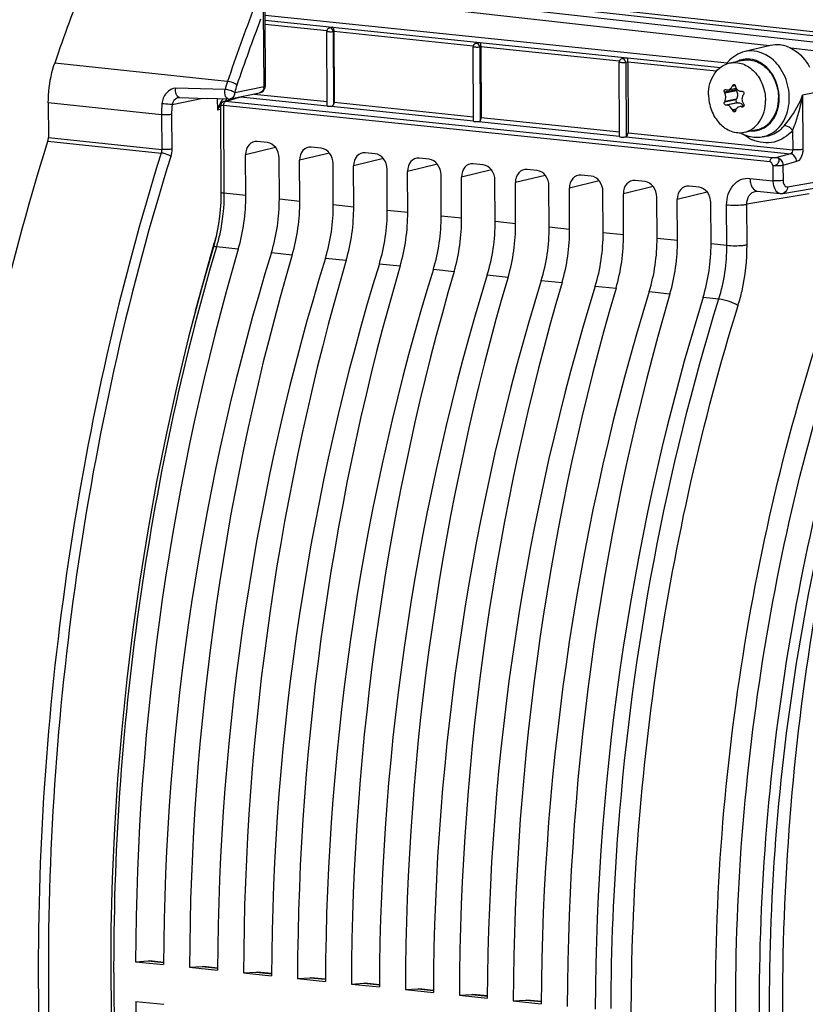
# Model space of a CAD drawing. Units: millimetres. Extents: x 0 to 594, y 0 to 420.
# Drawn here: x 144 to 154, y 58 to 71 of the extents above; entities that cross this region are included whole.
import ezdxf

# ---------------------------------------------------------------- set-up
doc = ezdxf.new("R2010")
doc.units = ezdxf.units.MM
doc.header["$LTSCALE"] = 32.67
doc.layers.get('0').update_dxf_attribs({"linetype": 'CONTINUOUS'})
doc.layers.add('02___PRT_ALL_AXES', color=7, linetype='CONTINUOUS')
doc.layers.add('SOLIDES', color=7, linetype='CONTINUOUS')

msp = doc.modelspace()

# ---------------------------------------------------------------- linework, layer by layer
at = {"color": 7, "linetype": 'CONTINUOUS'}
for p, q in [((146.921774, 71.259063), (153.257048, 70.603633)), ((147.771469, 70.018431), (147.766722, 71.034703)), ((147.833625, 71.090244), (147.805327, 71.083621)), ((147.863526, 71.033155), (147.868054, 70.063989)), ((149.848549, 70.881786), (149.813149, 70.873501)), ((149.779297, 69.807049), (149.774544, 70.824583)), ((149.87845, 70.824696), (149.882978, 69.85553)), ((153.852244, 70.841795), (153.498344, 70.758583)), ((151.781204, 69.59479), (151.776447, 70.613077)), ((151.863473, 70.673328), (151.815053, 70.661995)), ((151.893375, 70.616238), (151.897902, 69.647072)), ((153.272844, 70.235403), (153.382591, 70.257884)), ((153.38518, 70.22231), (153.378793, 70.234069)), ((153.453512, 70.214515), (153.465275, 70.214715)), ((146.356119, 70.0747), (146.542223, 70.130937)), ((153.379427, 70.098396), (153.38571, 70.108844)), ((153.408867, 70.057733), (153.39787, 70.05769)), ((146.311882, 70.025465), (146.310868, 70.013482)), ((146.310868, 70.013483), (146.316403, 68.828816)), ((146.314753, 70.03617), (146.311882, 70.025465)), ((153.845281, 69.246346), (146.351584, 70.020973)), ((147.773362, 70.019903), (147.776488, 70.020932)), ((153.248499, 70.024883), (153.238267, 70.024996)), ((153.487903, 70.016026), (153.427866, 70.003728)), ((146.952446, 69.51205), (146.815119, 69.526258)), ((153.799267, 69.600975), (153.737677, 69.590202)), ((147.692327, 69.435505), (147.555, 69.449712)), ((146.657486, 68.786092), (146.654874, 69.34514)), ((147.117151, 68.738536), (147.11454, 69.297584)), ((147.397366, 68.709546), (147.394754, 69.268594)), ((148.432207, 69.358959), (148.29488, 69.373166)), ((149.172087, 69.282413), (149.03476, 69.29662)), ((147.857032, 68.66199), (147.85442, 69.221038)), ((148.137246, 68.633), (148.134634, 69.192048)), ((148.596912, 68.585444), (148.5943, 69.144492)), ((148.877126, 68.556454), (148.874515, 69.115502)), ((149.911967, 69.205867), (149.77464, 69.220074)), ((150.651847, 69.129321), (150.51452, 69.143528)), ((149.336792, 68.508899), (149.33418, 69.067946)), ((149.617006, 68.479908), (149.614395, 69.038956)), ((150.076672, 68.432353), (150.074061, 68.9914)), ((151.391728, 69.052775), (151.254401, 69.066983)), ((152.131608, 68.976229), (151.994281, 68.990437)), ((150.356887, 68.403362), (150.354275, 68.96241)), ((150.816552, 68.355807), (150.813941, 68.914854)), ((151.096767, 68.326817), (151.094155, 68.885864)), ((152.871488, 68.899683), (152.734161, 68.913891)), ((153.652237, 68.846566), (153.65244, 68.8466)), ((153.668134, 68.847002), (153.984, 68.814323)), ((154.020919, 68.815531), (154.874297, 68.959899)), ((151.556433, 68.279261), (151.553821, 68.838308)), ((151.836647, 68.250271), (151.834035, 68.809318)), ((152.296313, 68.202715), (152.293701, 68.761763)), ((152.576527, 68.173725), (152.573916, 68.732772)), ((153.036193, 68.126169), (153.033582, 68.685217)), ((146.221649, 68.112637), (146.044646, 67.491377)), ((145.145825, 58.282143), (145.317355, 58.292873)), ((145.145825, 58.282143), (145.529574, 58.242442)), ((145.317355, 58.292873), (145.331287, 58.29248)), ((145.532605, 58.271744), (145.331012, 58.2926)), ((145.885705, 58.205598), (146.057236, 58.216327)), ((145.885705, 58.205598), (146.269454, 58.165896)), ((146.057236, 58.216327), (146.071167, 58.215934)), ((146.272486, 58.195198), (146.070893, 58.216054)), ((146.625585, 58.129052), (146.797116, 58.139782)), ((146.625585, 58.129052), (147.009334, 58.08935)), ((146.797116, 58.139782), (146.811047, 58.139388)), ((147.012366, 58.118652), (146.810773, 58.139508)), ((147.365465, 58.052506), (147.536996, 58.063236)), ((147.365465, 58.052506), (147.749215, 58.012804)), ((147.536996, 58.063236), (147.550928, 58.062842)), ((147.752246, 58.042106), (147.550653, 58.062962)), ((148.105346, 57.97596), (148.276876, 57.98669)), ((148.105346, 57.97596), (148.489095, 57.936258)), ((148.276876, 57.98669), (148.290808, 57.986296)), ((148.492126, 57.96556), (148.290533, 57.986417)), ((148.845226, 57.899414), (149.016757, 57.910144)), ((149.016757, 57.910144), (149.030688, 57.90975)), ((149.232006, 57.889014), (149.030414, 57.909871)), ((148.845226, 57.899414), (149.228975, 57.859712)), ((149.585106, 57.822868), (149.756637, 57.833598)), ((149.585106, 57.822868), (149.968855, 57.783167)), ((149.756637, 57.833598), (149.770568, 57.833205)), ((149.971887, 57.812469), (149.770294, 57.833325)), ((145.148366, 57.738131), (145.532115, 57.69843)), ((150.324986, 57.746322), (150.496517, 57.757052)), ((150.324986, 57.746322), (150.708735, 57.706621)), ((150.496517, 57.757052), (150.510448, 57.756659)), ((150.711767, 57.735923), (150.510174, 57.756779))]:
    msp.add_line(p, q, dxfattribs=at)
at = {"color": 9, "linetype": 'CONTINUOUS'}
for p, q in [((146.922101, 71.188942), (153.164862, 70.543083)), ((147.767588, 71.04308), (146.922374, 71.130524)), ((147.86353, 71.032291), (147.85702, 71.030768)), ((147.85702, 71.030768), (147.861687, 70.031707)), ((149.775656, 70.835331), (147.863526, 71.033155)), ((149.878454, 70.823833), (149.864842, 70.820647)), ((149.864842, 70.820647), (149.869558, 69.811116)), ((151.778009, 70.628174), (149.87845, 70.824696)), ((151.893379, 70.615375), (151.866745, 70.609142)), ((151.866745, 70.609142), (151.871495, 69.592408)), ((153.109693, 70.490401), (151.893375, 70.616238)), ((153.378793, 70.234069), (153.21919, 70.201375)), ((153.38518, 70.22231), (153.224812, 70.18946)), ((153.327318, 70.284276), (153.369138, 70.292843)), ((153.363587, 70.302563), (153.332694, 70.296235)), ((154.474133, 70.19894), (154.291274, 70.162791)), ((146.356102, 70.074695), (146.356882, 70.074924)), ((146.380065, 70.076687), (146.585258, 70.138692)), ((153.873098, 69.301479), (146.380065, 70.076687)), ((146.585258, 70.138692), (147.772296, 70.015884)), ((146.769984, 70.177592), (147.77121, 70.074008)), ((147.868054, 70.063989), (149.779021, 69.866286)), ((153.379427, 70.098396), (153.219824, 70.065703)), ((153.38571, 70.108844), (153.225342, 70.075994)), ((153.39787, 70.05769), (153.238267, 70.024996)), ((153.408867, 70.057733), (153.248499, 70.024883)), ((154.291274, 70.162791), (154.294758, 69.417031)), ((146.310932, 70.014377), (146.310861, 70.013495)), ((146.351584, 70.020973), (146.357207, 68.81725)), ((147.82758, 70.010165), (149.77968, 69.808206)), ((153.381726, 69.9707), (153.328834, 69.959866)), ((153.374613, 69.955508), (153.334324, 69.947255)), ((153.485211, 70.009862), (153.454497, 70.003571)), ((153.479777, 70.004174), (153.466271, 70.001408)), ((149.850044, 69.800926), (151.781854, 69.601067)), ((149.882978, 69.85553), (151.780903, 69.659176)), ((154.154772, 69.67886), (154.156012, 69.413454)), ((151.870085, 69.591939), (154.126195, 69.358528)), ((151.897902, 69.647072), (154.156012, 69.413454)), ((147.064758, 69.444444), (146.654874, 69.34514)), ((147.804638, 69.367898), (147.394754, 69.268594)), ((148.544518, 69.291352), (148.134634, 69.192048)), ((154.126195, 69.358528), (153.93971, 69.30569)), ((154.209306, 69.251838), (154.022821, 69.199)), ((149.284398, 69.214806), (148.874515, 69.115502)), ((150.024279, 69.13826), (149.614395, 69.038956)), ((153.884076, 69.195423), (153.88504, 68.989081)), ((154.022821, 69.199), (154.023785, 68.992707)), ((150.764159, 69.061714), (150.354275, 68.96241)), ((151.504039, 68.985169), (151.094155, 68.885864)), ((153.570328, 69.021689), (153.88504, 68.989081)), ((154.08379, 68.905581), (154.937169, 69.049949)), ((152.243919, 68.908623), (151.834035, 68.809318)), ((146.657486, 68.786092), (146.357207, 68.81725)), ((147.117151, 68.738536), (147.397366, 68.709546)), ((152.983802, 68.832073), (152.573916, 68.732772)), ((154.380707, 68.810974), (153.527328, 68.666601)), ((147.857032, 68.66199), (148.137246, 68.633)), ((148.596912, 68.585444), (148.877126, 68.556454)), ((153.252432, 68.10389), (153.249837, 68.659452)), ((153.529924, 68.110951), (153.527328, 68.666601)), ((149.336792, 68.508899), (149.617006, 68.479908)), ((150.076672, 68.432353), (150.356887, 68.403362)), ((150.816552, 68.355807), (151.096767, 68.326817)), ((151.556433, 68.279261), (151.836647, 68.250271)), ((152.296313, 68.202715), (152.576527, 68.173725)), ((146.254303, 68.082322), (146.248567, 68.062853)), ((146.554432, 68.051352), (146.254303, 68.082322)), ((153.036193, 68.126169), (153.252432, 68.10389)), ((147.008918, 68.004332), (147.294312, 67.974806)), ((147.748798, 67.927787), (148.034192, 67.898261)), ((148.488678, 67.851241), (148.774072, 67.821715)), ((149.228559, 67.774695), (149.513953, 67.745169)), ((149.968439, 67.698149), (150.253833, 67.668623)), ((150.708319, 67.621603), (150.993713, 67.592077)), ((151.448199, 67.545057), (151.733593, 67.515531)), ((152.188079, 67.468511), (152.473474, 67.438985)), ((152.92796, 67.391965), (153.143831, 67.369555)), ((145.317355, 58.292873), (145.532489, 58.270616)), ((146.057236, 58.216327), (146.272369, 58.19407)), ((146.797116, 58.139782), (147.012249, 58.117524)), ((147.536996, 58.063236), (147.752129, 58.040979)), ((148.276876, 57.98669), (148.49201, 57.964433)), ((149.016757, 57.910144), (149.23189, 57.887887)), ((149.756637, 57.833598), (149.97177, 57.811341)), ((150.496517, 57.757052), (150.71165, 57.734795))]:
    msp.add_line(p, q, dxfattribs=at)
at = {"color": 7, "linetype": 'CONTINUOUS'}
for points in [[(146.342006, 70.068605), (146.333065, 70.062336), (146.32557, 70.054859), (146.319409, 70.046114), (146.314753, 70.03617)], [(146.356883, 70.074924), (146.352336, 70.073437), (146.342006, 70.068605)], [(153.652428, 68.846597), (153.658388, 68.847252), (153.664952, 68.847253), (153.668201, 68.846995)], [(146.3164, 68.828815), (146.316315, 68.792474), (146.313567, 68.693891), (146.307153, 68.595064), (146.2971, 68.496494), (146.283458, 68.398584), (146.266281, 68.301691), (146.245639, 68.206216), (146.221649, 68.112637)], [(153.983962, 68.814327), (154.001276, 68.813642), (154.018889, 68.815203), (154.02099, 68.815543)], [(146.044646, 67.491377), (145.873686, 66.843773), (145.714851, 66.189127), (145.568315, 65.528162), (145.434243, 64.861618), (145.312783, 64.190238), (145.20407, 63.51477), (145.108228, 62.835972), (145.025364, 62.15461), (144.955573, 61.471449), (144.89893, 60.787252), (144.855505, 60.102784), (144.825342, 59.418816), (144.808478, 58.736118), (144.804936, 58.055449), (144.814715, 57.377577)]]:
    msp.add_lwpolyline(points, dxfattribs=at)
for centre, radius, start, end in [((147.815878, 71.034894), 0.049157, 174.0001438, 180.2233938), ((147.817317, 71.034749), 0.050603, 167.6127778, 174.0066045), ((147.854926, 70.994056), 0.098651, 100.0344668, 102.5145883), ((147.856184, 70.986318), 0.10649, 92.2104258, 99.9758632), ((149.823701, 70.824774), 0.049157, 174.0001438, 180.2233938), ((149.825139, 70.824628), 0.050603, 167.6127778, 174.0066045), ((149.822538, 70.826083), 0.047633, 138.5476343, 149.877425), ((149.678583, 70.822642), 0.199792, 0.3359631, 3.6524095), ((153.939489, 70.439954), 0.412182, 77.9837935, 84.0634175), ((153.937216, 70.428369), 0.423987, 77.5877076, 78.0093174), ((153.934722, 70.417793), 0.434852, 72.2164204, 77.566294), ((151.825604, 70.613268), 0.049157, 174.0001438, 180.2233938), ((151.827043, 70.613123), 0.050603, 167.6127778, 174.0066045), ((151.693508, 70.614184), 0.199792, 0.3359631, 3.6524095), ((153.643874, 70.289251), 0.498685, 138.047782, 143.0553788), ((155.367602, 71.207671), 2.372404, 205.0979348, 205.4161212), ((154.057287, 73.607536), 3.467587, 256.3210867, 256.495208), ((155.896603, 69.136474), 2.814014, 155.6608245, 155.9277802), ((155.70176, 71.000021), 2.4375, 196.8749074, 197.1926436), ((155.298928, 68.957577), 2.355975, 151.6592024, 151.9431777), ((156.024513, 68.477566), 3.055088, 146.2697009, 146.5085066), ((155.68599, 70.978644), 2.567897, 203.3743145, 203.6812012), ((155.55922, 69.227377), 2.302558, 161.5752347, 161.8803869), ((154.378786, 75.001848), 5.08302, 259.5231391, 259.6580731), ((155.716509, 71.422429), 2.62645, 211.5044687, 211.8017913), ((153.690224, 70.084941), 0.50551, 240.1303105, 242.0215183)]:
    msp.add_arc(centre, radius, start, end, dxfattribs=at)
at = {"color": 9, "linetype": 'CONTINUOUS'}
for centre, radius, start, end in [((153.53634, 70.335855), 0.321975, 107.0665322, 116.7312381), ((146.44364, 70.020461), 0.09206, 174.2799134, 179.6809424), ((146.441302, 70.020756), 0.089704, 168.8064888, 174.3183683), ((153.606342, 69.994753), 0.322901, 266.4847384, 275.487611), ((153.606802, 69.987969), 0.316105, 275.5222334, 287.0124882), ((153.825369, 70.057285), 0.553768, 241.4421805, 246.4328577), ((153.675417, 68.91668), 0.070034, 255.0137957, 264.0329018)]:
    msp.add_arc(centre, radius, start, end, dxfattribs=at)
at = {"color": 7, "linetype": 'CONTINUOUS'}
for centre, major_axis, ratio, start_param, end_param in [((147.821466, 70.019322), (0.049991, 0.001826), 0.188659265, -2.966847901, -1.455075762), ((149.82929, 69.808787), (0.049991, 0.001826), 0.188659265, 3.140307831, 5.13360774), ((146.816093, 69.3284), (-0.040259, 0.195952), 0.796695215, 6.03684118, 7.60733292), ((146.953321, 69.314203), (-0.040023, 0.195971), 0.796924421, -1.815938147, -0.245446407), ((147.555973, 69.251854), (-0.040259, 0.195952), 0.796695215, 6.03684118, 7.60733292), ((147.693202, 69.237657), (-0.040023, 0.195971), 0.796924421, -1.815938147, -0.245446407), ((148.295853, 69.175308), (-0.040259, 0.195952), 0.796695215, 6.03684118, 7.60733292), ((148.433082, 69.161111), (-0.040023, 0.195971), 0.796924421, -1.815938147, -0.245446407), ((149.035733, 69.098762), (-0.040259, 0.195952), 0.796695215, 6.03684118, 7.60733292), ((149.172962, 69.084565), (-0.040023, 0.195971), 0.796924421, -1.815938147, -0.245446407), ((149.775614, 69.022217), (-0.040259, 0.195952), 0.796695215, 6.03684118, 7.60733292), ((149.912842, 69.008019), (-0.040023, 0.195971), 0.796924421, -1.815938147, -0.245446407), ((150.515494, 68.945671), (-0.040259, 0.195952), 0.796695215, 6.03684118, 7.60733292), ((150.652723, 68.931473), (-0.040023, 0.195971), 0.796924421, -1.815938147, -0.245446407), ((151.255374, 68.869125), (-0.040259, 0.195952), 0.796695215, 6.03684118, 7.60733292), ((151.392603, 68.854927), (-0.040023, 0.195971), 0.796924421, -1.815938147, -0.245446407), ((151.995254, 68.792579), (-0.040259, 0.195952), 0.796695215, 6.03684118, 7.60733292), ((152.132483, 68.778382), (-0.040023, 0.195971), 0.796924421, -1.815938147, -0.245446407), ((152.735134, 68.716033), (-0.040259, 0.195952), 0.796695215, 6.03684118, 7.60733292), ((152.872363, 68.701836), (-0.040023, 0.195971), 0.796924421, -1.815938147, -0.245446407), ((145.79068, 68.602028), (0.148667, 1.492622), 0.572140624, -1.891088672, -1.390442791), ((146.208141, 68.558839), (0.160346, 1.491413), 0.59995679, -1.886498378, -1.385852497), ((146.53056, 68.525482), (0.148667, 1.492622), 0.572140624, -1.891088672, -1.390442791), ((146.948021, 68.482293), (0.160346, 1.491413), 0.59995679, -1.886498378, -1.385852497), ((147.27044, 68.448936), (0.148667, 1.492622), 0.572140624, -1.891088672, -1.390442791), ((147.687901, 68.405747), (0.160346, 1.491413), 0.59995679, -1.886498378, -1.385852497), ((148.010321, 68.37239), (0.148667, 1.492622), 0.572140624, -1.891088672, -1.390442791), ((148.427782, 68.329201), (0.160346, 1.491413), 0.59995679, -1.886498378, -1.385852497), ((148.750201, 68.295844), (0.148667, 1.492622), 0.572140624, -1.891088672, -1.390442791), ((149.167662, 68.252655), (0.160346, 1.491413), 0.59995679, -1.886498378, -1.385852497), ((149.490081, 68.219298), (0.148667, 1.492622), 0.572140624, -1.891088672, -1.390442791), ((149.907542, 68.176109), (0.160346, 1.491413), 0.59995679, -1.886498378, -1.385852497), ((150.229961, 68.142753), (0.148667, 1.492622), 0.572140624, -1.891088672, -1.390442791), ((150.647422, 68.099563), (0.160346, 1.491413), 0.59995679, -1.886498378, -1.385852497), ((150.969841, 68.066207), (0.148667, 1.492622), 0.572140624, -1.891088672, -1.390442791), ((151.387302, 68.023017), (0.160346, 1.491413), 0.59995679, -1.886498378, -1.385852497), ((151.709722, 67.989661), (0.148667, 1.492622), 0.572140624, -1.891088672, -1.390442791), ((156.992374, 60.525452), (2.031778, 20.399167), 0.572140624, 1.250503982, 1.737734826), ((152.127183, 67.946471), (0.160346, 1.491413), 0.59995679, -1.886498378, -1.385852497), ((157.952869, 60.426082), (2.191398, 20.382642), 0.59995679, 1.255094276, 1.74232512), ((157.732254, 60.448906), (2.031778, 20.399167), 0.572140624, 1.250503982, 1.737734826), ((158.692749, 60.349536), (2.191398, 20.382642), 0.59995679, 1.255094276, 1.74232512), ((158.472134, 60.372361), (2.031778, 20.399167), 0.572140624, 1.250503982, 1.737734826), ((159.43263, 60.27299), (2.191398, 20.382642), 0.59995679, 1.255094276, 1.74232512), ((159.212014, 60.295815), (2.031778, 20.399167), 0.572140624, 1.250503982, 1.737734826), ((160.17251, 60.196445), (2.191398, 20.382642), 0.59995679, 1.255094276, 1.74232512), ((159.951894, 60.219269), (2.031778, 20.399167), 0.572140624, 1.250503982, 1.737734826), ((160.91239, 60.119899), (2.191398, 20.382642), 0.59995679, 1.255094276, 1.74232512), ((160.691775, 60.142723), (2.031778, 20.399167), 0.572140624, 1.250503982, 1.737734826), ((161.65227, 60.043353), (2.191398, 20.382642), 0.59995679, 1.255094276, 1.74232512), ((161.431655, 60.066177), (2.031778, 20.399167), 0.572140624, 1.250503982, 1.737734826), ((162.392151, 59.966807), (2.191398, 20.382642), 0.59995679, 1.255094276, 1.74232512), ((162.171535, 59.989631), (2.031778, 20.399167), 0.572140624, 1.250503982, 1.737734826), ((163.132031, 59.890261), (2.191398, 20.382642), 0.59995679, 1.255094276, 1.74232512), ((162.911415, 59.913085), (2.031778, 20.399167), 0.572140624, 1.250503982, 1.737734826), ((163.871911, 59.813715), (2.191398, 20.382642), 0.59995679, 1.255094276, 1.74232512), ((156.992374, 60.525452), (2.031778, 20.399167), 0.572140624, -4.518620409, -4.031389565)]:
    msp.add_ellipse(centre, major_axis=major_axis, ratio=ratio, start_param=start_param, end_param=end_param, dxfattribs=at)
for points, knots in [([(147.85702, 71.030768), (147.838848, 71.027045), (147.808818, 71.026189), (147.784234, 71.029991), (147.766712, 71.031167), (147.766703, 71.034673)], [0, 0, 0, 0, 0.608767446, 0.88493684, 1, 1, 1, 1]), ([(147.795378, 71.08009), (147.79229, 71.078607), (147.786384, 71.075005), (147.781291, 71.070318), (147.779015, 71.067736)], [0, 0, 0, 0, 0.498759962, 1, 1, 1, 1]), ([(147.805327, 71.083621), (147.803622, 71.083222), (147.800234, 71.08222), (147.796976, 71.080858), (147.795378, 71.08009)], [0, 0, 0, 0, 0.496953989, 1, 1, 1, 1]), ([(147.852077, 71.092729), (147.853308, 71.091454), (147.860557, 71.077975), (147.861489, 71.062467), (147.862636, 71.049277)], [0, 0, 0, 0, 0.118058277, 1, 1, 1, 1]), ([(147.862636, 71.049277), (147.862881, 71.04646), (147.863271, 71.040797), (147.863434, 71.035121), (147.863447, 71.032272)], [0, 0, 0, 0, 0.498060528, 1, 1, 1, 1]), ([(149.848473, 70.881905), (149.851541, 70.882586), (149.857694, 70.883642), (149.863914, 70.884149), (149.867001, 70.884271)], [0, 0, 0, 0, 0.504173111, 1, 1, 1, 1]), ([(149.867001, 70.884271), (149.868351, 70.882873), (149.876184, 70.867578), (149.877036, 70.850223), (149.877969, 70.83537)], [0, 0, 0, 0, 0.115469207, 1, 1, 1, 1]), ([(149.864842, 70.820647), (149.84667, 70.816925), (149.81664, 70.816068), (149.792056, 70.81987), (149.774534, 70.821047), (149.774525, 70.824553)], [0, 0, 0, 0, 0.608767446, 0.88493684, 1, 1, 1, 1]), ([(149.781338, 70.849987), (149.780029, 70.847734), (149.777775, 70.84302), (149.776271, 70.838018), (149.775714, 70.835483)], [0, 0, 0, 0, 0.50100378, 1, 1, 1, 1]), ([(154.067535, 70.831866), (154.100318, 70.821363), (154.233985, 70.760756), (154.336522, 70.642811), (154.388389, 70.544332)], [0, 0, 0, 0, 0.236224407, 1, 1, 1, 1]), ([(151.866745, 70.609142), (151.848573, 70.605419), (151.818544, 70.604563), (151.79396, 70.608365), (151.776438, 70.609541), (151.776428, 70.613047)], [0, 0, 0, 0, 0.608767446, 0.88493684, 1, 1, 1, 1]), ([(151.863398, 70.673447), (151.866465, 70.674128), (151.872618, 70.675183), (151.878838, 70.675691), (151.881926, 70.675812)], [0, 0, 0, 0, 0.504173111, 1, 1, 1, 1]), ([(151.881926, 70.675812), (151.883275, 70.674415), (151.891108, 70.65912), (151.89196, 70.641765), (151.892894, 70.626911)], [0, 0, 0, 0, 0.115469207, 1, 1, 1, 1]), ([(153.21919, 70.201375), (153.215897, 70.208407), (153.214946, 70.221044), (153.221922, 70.23409), (153.228015, 70.23781), (153.231052, 70.238433)], [0, 0, 0, 0, 0.538485663, 0.784983779, 1, 1, 1, 1]), ([(153.272894, 70.235413), (153.284444, 70.237793), (153.307579, 70.250623), (153.321901, 70.27215), (153.327318, 70.284276)], [0, 0, 0, 0, 0.470337469, 1, 1, 1, 1]), ([(153.332694, 70.296235), (153.333408, 70.297812), (153.336538, 70.303372), (153.342307, 70.307633), (153.346873, 70.308568)], [0, 0, 0, 0, 0.270852398, 1, 1, 1, 1]), ([(153.346873, 70.308568), (153.351389, 70.309492), (153.362232, 70.306695), (153.367693, 70.29748), (153.369217, 70.292456)], [0, 0, 0, 0, 0.467568547, 1, 1, 1, 1]), ([(153.382576, 70.257872), (153.389985, 70.245003), (153.41024, 70.22269), (153.43962, 70.214287), (153.453512, 70.214515)], [0, 0, 0, 0, 0.516623495, 1, 1, 1, 1]), ([(153.38518, 70.22231), (153.394742, 70.204705), (153.404902, 70.165289), (153.39551, 70.12514), (153.38571, 70.108844)], [0, 0, 0, 0, 0.513030222, 1, 1, 1, 1]), ([(153.465275, 70.214715), (153.469376, 70.214787), (153.478132, 70.21185), (153.486595, 70.200891), (153.489119, 70.18699), (153.486222, 70.17776), (153.483717, 70.174008)], [0, 0, 0, 0, 0.231164116, 0.482545406, 0.745776907, 1, 1, 1, 1]), ([(153.238267, 70.024996), (153.234562, 70.02504), (153.226531, 70.02857), (153.218991, 70.039365), (153.215983, 70.052686), (153.217802, 70.061908), (153.219824, 70.065703)], [0, 0, 0, 0, 0.217184205, 0.474148263, 0.747927631, 1, 1, 1, 1]), ([(153.237978, 70.130876), (153.237907, 70.146029), (153.234496, 70.166338), (153.226937, 70.184988), (153.224812, 70.18946)], [0, 0, 0, 0, 0.753742091, 1, 1, 1, 1]), ([(153.225342, 70.075994), (153.227454, 70.079909), (153.235163, 70.097201), (153.238045, 70.11644), (153.237978, 70.130876)], [0, 0, 0, 0, 0.235551127, 1, 1, 1, 1]), ([(153.379427, 70.098396), (153.374881, 70.090837), (153.374997, 70.074998), (153.385563, 70.060955), (153.393963, 70.057674), (153.39787, 70.05769)], [0, 0, 0, 0, 0.514533263, 0.772113596, 1, 1, 1, 1]), ([(153.408867, 70.057733), (153.422284, 70.057785), (153.450932, 70.048527), (153.470855, 70.026862), (153.478735, 70.014176)], [0, 0, 0, 0, 0.473248035, 1, 1, 1, 1]), ([(153.476669, 70.163404), (153.474047, 70.159441), (153.464601, 70.142401), (153.460615, 70.122518), (153.460683, 70.107835)], [0, 0, 0, 0, 0.244475604, 1, 1, 1, 1]), ([(147.82758, 70.010165), (147.834264, 70.010556), (147.848722, 70.009099), (147.855487, 70.024668), (147.854076, 70.030533)], [0, 0, 0, 0, 0.526047236, 1, 1, 1, 1]), ([(153.328834, 69.959866), (153.321123, 69.977707), (153.300237, 70.008389), (153.264883, 70.024713), (153.248499, 70.024883)], [0, 0, 0, 0, 0.542594951, 1, 1, 1, 1]), ([(153.358437, 69.931506), (153.353855, 69.930568), (153.342916, 69.933606), (153.336523, 69.942241), (153.334324, 69.947255)], [0, 0, 0, 0, 0.460744686, 1, 1, 1, 1]), ([(153.370847, 69.943476), (153.369885, 69.940535), (153.36682, 69.935102), (153.361244, 69.93208), (153.358437, 69.931506)], [0, 0, 0, 0, 0.519312674, 1, 1, 1, 1]), ([(153.426471, 70.003442), (153.414777, 70.001033), (153.39173, 69.989111), (153.378653, 69.967012), (153.374692, 69.955121)], [0, 0, 0, 0, 0.487865563, 1, 1, 1, 1]), ([(153.454497, 70.003571), (153.452138, 70.004007), (153.44285, 70.005301), (153.433302, 70.00485), (153.426471, 70.003442)], [0, 0, 0, 0, 0.255982529, 1, 1, 1, 1]), ([(153.487905, 70.016026), (153.48694, 70.012471), (153.483433, 70.005825), (153.476755, 70.002152), (153.473372, 70.001459)], [0, 0, 0, 0, 0.516082182, 1, 1, 1, 1]), ([(149.850044, 69.800926), (149.853888, 69.801393), (149.861237, 69.803497), (149.867341, 69.808271), (149.869558, 69.811116)], [0, 0, 0, 0, 0.517689585, 1, 1, 1, 1]), ([(151.781177, 69.594796), (151.781063, 69.591307), (151.797405, 69.588227), (151.822494, 69.586024), (151.852216, 69.586711), (151.870085, 69.591939)], [0, 0, 0, 0, 0.115553107, 0.383600357, 1, 1, 1, 1])]:
    msp.add_open_spline(points, degree=3, knots=knots, dxfattribs=at)
for points in [[(147.779015, 71.067736), (147.773554, 71.061543), (147.769662, 71.053669), (147.767892, 71.045604)], [(149.813149, 70.873501), (149.803173, 70.871166), (149.793612, 70.8653), (149.786837, 70.857616)], [(153.49817, 70.75854), (153.412841, 70.738418), (153.331633, 70.687805), (153.273001, 70.622627)], [(153.98212, 70.849926), (153.938994, 70.854387), (153.894513, 70.851725), (153.852306, 70.841811)], [(151.78874, 70.64611), (151.78328, 70.639917), (151.779388, 70.632042), (151.777618, 70.623978)], [(151.815053, 70.661995), (151.805077, 70.65966), (151.795516, 70.653795), (151.78874, 70.64611)], [(153.231052, 70.238433), (153.233083, 70.238849), (153.235256, 70.238793), (153.23727, 70.238303)], [(153.247513, 70.235827), (153.255741, 70.233851), (153.264607, 70.233705), (153.272894, 70.235413)], [(153.373177, 70.279532), (153.375503, 70.272013), (153.37865, 70.264693), (153.382576, 70.257872)], [(153.376144, 70.256568), (153.374078, 70.249304), (153.375189, 70.240705), (153.378793, 70.234069)], [(147.861687, 70.031707), (147.866044, 70.041772), (147.868105, 70.053021), (147.868054, 70.063989)], [(153.460683, 70.107835), (153.460777, 70.087766), (153.466711, 70.067048), (153.477199, 70.049937)], [(153.473372, 70.001459), (153.471053, 70.000984), (153.4686, 70.000983), (153.466271, 70.001408)], [(153.484351, 70.038335), (153.488319, 70.031936), (153.489877, 70.023293), (153.487905, 70.016026)], [(149.869558, 69.811116), (149.879064, 69.823316), (149.88305, 69.840065), (149.882978, 69.85553)], [(151.871495, 69.592408), (151.890917, 69.59809), (151.897997, 69.626836), (151.897902, 69.647072)], [(153.453069, 69.638513), (153.50506, 69.610898), (153.563208, 69.5923), (153.621764, 69.586242)], [(153.621764, 69.586242), (153.660137, 69.582272), (153.699424, 69.583543), (153.73743, 69.59016)]]:
    msp.add_open_spline(points, degree=3, dxfattribs=at)
at = {"color": 9, "linetype": 'CONTINUOUS'}
for points, knots in [([(147.805343, 71.083553), (147.807078, 71.08397), (147.810619, 71.08452), (147.814203, 71.084462), (147.815974, 71.084279)], [0, 0, 0, 0, 0.500583954, 1, 1, 1, 1]), ([(147.821237, 71.083287), (147.820367, 71.083523), (147.818624, 71.083927), (147.816854, 71.084188), (147.815974, 71.084279)], [0, 0, 0, 0, 0.504642004, 1, 1, 1, 1]), ([(149.813165, 70.873432), (149.8149, 70.87385), (149.818441, 70.874399), (149.822025, 70.874342), (149.823796, 70.874159)], [0, 0, 0, 0, 0.500583954, 1, 1, 1, 1]), ([(149.829059, 70.873166), (149.828189, 70.873403), (149.826446, 70.873807), (149.824676, 70.874068), (149.823796, 70.874159)], [0, 0, 0, 0, 0.504642004, 1, 1, 1, 1]), ([(153.999371, 70.511189), (153.977217, 70.546528), (153.885006, 70.668944), (153.737261, 70.755059), (153.625972, 70.766573)], [0, 0, 0, 0, 0.271556104, 1, 1, 1, 1]), ([(151.815069, 70.661927), (151.816804, 70.662344), (151.820344, 70.662893), (151.823928, 70.662836), (151.825699, 70.662653)], [0, 0, 0, 0, 0.500583954, 1, 1, 1, 1]), ([(151.830963, 70.66166), (151.830093, 70.661897), (151.82835, 70.662301), (151.82658, 70.662562), (151.825699, 70.662653)], [0, 0, 0, 0, 0.504642004, 1, 1, 1, 1]), ([(153.699288, 69.685697), (153.790558, 69.713658), (153.912851, 69.831839), (153.972118, 70.03214), (153.973231, 70.259277), (153.866353, 70.522008), (153.666757, 70.645574), (153.568273, 70.655763)], [0, 0, 0, 0, 0.22782282, 0.357671031, 0.494478249, 0.763698203, 1, 1, 1, 1]), ([(153.737677, 69.590205), (153.817307, 69.604109), (153.97741, 69.693313), (154.106814, 69.941182), (154.120975, 70.235054), (154.052133, 70.427028), (153.999371, 70.511189)], [0, 0, 0, 0, 0.219846274, 0.463074838, 0.729847988, 1, 1, 1, 1]), ([(154.038387, 69.741719), (154.064107, 69.771852), (154.167182, 69.899479), (154.250089, 70.045218), (154.291274, 70.162791)], [0, 0, 0, 0, 0.241282897, 1, 1, 1, 1]), ([(154.154772, 69.67886), (154.170126, 69.71666), (154.2301, 69.873381), (154.271959, 70.037255), (154.291274, 70.162791)], [0, 0, 0, 0, 0.243122919, 1, 1, 1, 1]), ([(146.351581, 70.021616), (146.345992, 70.022137), (146.333888, 70.022532), (146.312323, 70.022643), (146.310932, 70.014377)], [0, 0, 0, 0, 0.401059228, 1, 1, 1, 1]), ([(154.154772, 69.67886), (154.089851, 69.602814), (153.909845, 69.483236), (153.695049, 69.510016), (153.60396, 69.549706)], [0, 0, 0, 0, 0.501576796, 1, 1, 1, 1]), ([(153.799267, 69.600975), (153.867408, 69.612894), (153.956706, 69.656679), (154.022575, 69.723196), (154.038387, 69.741719)], [0, 0, 0, 0, 0.739608883, 1, 1, 1, 1]), ([(154.154772, 69.67886), (154.14697, 69.68888), (154.116123, 69.720231), (154.0701, 69.747417), (154.038387, 69.741719)], [0, 0, 0, 0, 0.28271657, 1, 1, 1, 1]), ([(154.294758, 69.417031), (154.285232, 69.415148), (154.239147, 69.409787), (154.192444, 69.409685), (154.156012, 69.413454)], [0, 0, 0, 0, 0.209544564, 1, 1, 1, 1]), ([(154.294758, 69.417031), (154.294839, 69.398162), (154.288622, 69.336592), (154.252507, 69.264072), (154.209306, 69.251838)], [0, 0, 0, 0, 0.295898323, 1, 1, 1, 1]), ([(153.845281, 69.246346), (153.845252, 69.252635), (153.847288, 69.273028), (153.858832, 69.297306), (153.873098, 69.301479)], [0, 0, 0, 0, 0.297293857, 1, 1, 1, 1]), ([(153.93971, 69.30569), (153.935138, 69.304427), (153.913066, 69.300977), (153.890555, 69.299673), (153.873098, 69.301479)], [0, 0, 0, 0, 0.212777034, 1, 1, 1, 1]), ([(153.884076, 69.195423), (153.900108, 69.195097), (153.933568, 69.206075), (153.967001, 69.239246), (153.978058, 69.287332), (153.951484, 69.304363), (153.93971, 69.30569)], [0, 0, 0, 0, 0.275314076, 0.567468381, 0.796576717, 1, 1, 1, 1]), ([(153.93971, 69.30569), (153.973537, 69.302017), (154.014233, 69.257927), (154.022342, 69.211958), (154.022821, 69.199)], [0, 0, 0, 0, 0.724067066, 1, 1, 1, 1]), ([(154.209306, 69.251838), (154.208827, 69.264798), (154.200717, 69.310767), (154.16002, 69.354855), (154.126195, 69.358528)], [0, 0, 0, 0, 0.27597554, 1, 1, 1, 1]), ([(154.022821, 69.199), (154.013296, 69.197117), (153.96721, 69.191756), (153.920508, 69.191654), (153.884076, 69.195423)], [0, 0, 0, 0, 0.209544427, 1, 1, 1, 1]), ([(153.249837, 68.659452), (153.249396, 68.754639), (153.292604, 68.903232), (153.441469, 69.013782), (153.529068, 69.025962), (153.570328, 69.021689)], [0, 0, 0, 0, 0.530471116, 0.768833934, 1, 1, 1, 1]), ([(153.570328, 69.021689), (153.570424, 69.001041), (153.575578, 68.937129), (153.61313, 68.860837), (153.657307, 68.849028)], [0, 0, 0, 0, 0.311083677, 1, 1, 1, 1]), ([(154.023785, 68.992707), (154.01426, 68.990824), (153.968174, 68.985462), (153.921472, 68.985361), (153.885039, 68.98913)], [0, 0, 0, 0, 0.209544395, 1, 1, 1, 1]), ([(153.88504, 68.989081), (153.885141, 68.966999), (153.890083, 68.900521), (153.936818, 68.819231), (153.983977, 68.814336)], [0, 0, 0, 0, 0.317752705, 1, 1, 1, 1]), ([(154.023785, 68.992707), (154.023884, 68.969964), (154.028321, 68.929049), (154.068234, 68.902953), (154.08379, 68.905581)], [0, 0, 0, 0, 0.590419826, 1, 1, 1, 1]), ([(153.527328, 68.666601), (153.526688, 68.708157), (153.544937, 68.789914), (153.616439, 68.840516), (153.652239, 68.846564)], [0, 0, 0, 0, 0.533731337, 1, 1, 1, 1]), ([(154.08379, 68.905581), (154.083725, 68.894688), (154.079531, 68.856968), (154.047894, 68.820134), (154.020988, 68.815556)], [0, 0, 0, 0, 0.285268578, 1, 1, 1, 1]), ([(146.357207, 68.81725), (146.358076, 68.630562), (146.332357, 68.381381), (146.271578, 68.140993), (146.254303, 68.082322)], [0, 0, 0, 0, 0.753234853, 1, 1, 1, 1]), ([(146.357208, 68.817158), (146.347116, 68.818202), (146.336024, 68.820208), (146.316427, 68.824601), (146.316406, 68.828815)], [0, 0, 0, 0, 0.706528421, 1, 1, 1, 1]), ([(153.249837, 68.659452), (153.322701, 68.651914), (153.416106, 68.652117), (153.508278, 68.66284), (153.527328, 68.666606)], [0, 0, 0, 0, 0.790455587, 1, 1, 1, 1]), ([(146.248567, 68.062853), (145.774496, 66.452098), (145.069877, 63.133717), (144.725411, 58.102591), (145.091434, 53.217797), (145.831169, 50.102185), (146.332935, 48.652485)], [0, 0, 0, 0, 0.255921109, 0.51489912, 0.766178113, 1, 1, 1, 1]), ([(146.254327, 68.0824), (146.248662, 68.08293), (146.235096, 68.083407), (146.213235, 68.082896), (146.210567, 68.073855)], [0, 0, 0, 0, 0.376399182, 1, 1, 1, 1]), ([(153.252433, 68.103798), (153.325297, 68.096259), (153.418702, 68.096462), (153.510873, 68.107185), (153.529924, 68.110951)], [0, 0, 0, 0, 0.790455573, 1, 1, 1, 1]), ([(153.407259, 67.278853), (153.427812, 67.345174), (153.500134, 67.616804), (153.530894, 67.899417), (153.529924, 68.110951)], [0, 0, 0, 0, 0.247119419, 1, 1, 1, 1]), ([(154.921707, 48.064202), (154.304537, 49.488601), (153.394731, 52.633173), (152.950181, 57.629096), (153.376937, 62.790311), (154.24555, 66.166815), (154.829599, 67.780737)], [0, 0, 0, 0, 0.231433334, 0.483441425, 0.744117623, 1, 1, 1, 1]), ([(155.179826, 48.174643), (154.569217, 49.583542), (153.669078, 52.693938), (153.229239, 57.63561), (153.65148, 62.740752), (154.51087, 66.080529), (155.08872, 67.676872)], [0, 0, 0, 0, 0.231437444, 0.483444191, 0.744117706, 1, 1, 1, 1]), ([(155.408303, 67.643853), (154.83071, 66.047597), (153.971631, 62.70778), (153.549515, 57.602531), (153.989222, 52.660778), (154.889042, 49.550383), (155.499392, 48.141586)], [0, 0, 0, 0, 0.255860088, 0.516559647, 0.768589188, 1, 1, 1, 1]), ([(155.537846, 67.591875), (154.96336, 66.004407), (154.108895, 62.682963), (153.689046, 57.605762), (154.126396, 52.691146), (155.021389, 49.597851), (155.628452, 48.196804)], [0, 0, 0, 0, 0.255860148, 0.516558359, 0.768587172, 1, 1, 1, 1]), ([(151.664982, 57.639146), (151.668692, 58.465205), (151.805926, 61.750465), (152.415213, 65.018629), (153.143831, 67.369555)], [0, 0, 0, 0, 0.251289367, 1, 1, 1, 1]), ([(153.143851, 67.369632), (153.192455, 67.364119), (153.283114, 67.340055), (153.370719, 67.304166), (153.407258, 67.278854)], [0, 0, 0, 0, 0.523916864, 1, 1, 1, 1]), ([(153.497306, 48.003329), (152.974307, 49.440107), (152.200505, 52.533388), (151.816667, 57.391627), (152.176523, 62.39225), (152.912812, 65.683864), (153.407259, 67.278853)], [0, 0, 0, 0, 0.234336421, 0.485435746, 0.744074653, 1, 1, 1, 1])]:
    msp.add_open_spline(points, degree=3, knots=knots, dxfattribs=at)
for points in [[(147.85702, 71.030768), (147.856699, 71.051949), (147.841677, 71.077723), (147.821237, 71.083287)], [(149.864842, 70.820647), (149.864521, 70.841828), (149.849499, 70.867602), (149.829059, 70.873166)], [(153.625972, 70.766573), (153.583572, 70.770959), (153.539838, 70.768339), (153.498343, 70.758584)], [(151.866745, 70.609142), (151.866424, 70.630322), (151.851402, 70.656096), (151.830963, 70.66166)], [(153.568273, 70.655763), (153.526163, 70.660119), (153.482325, 70.656052), (153.441847, 70.643651)], [(146.380065, 70.076687), (146.365025, 70.072419), (146.356351, 70.053504), (146.353304, 70.03817)], [(146.356883, 70.074924), (146.364338, 70.077045), (146.372355, 70.077449), (146.380069, 70.076688)], [(153.560643, 69.570891), (153.530232, 69.587428), (153.501246, 69.606822), (153.47414, 69.628353)], [(154.156012, 69.413454), (154.156106, 69.392622), (154.146328, 69.363882), (154.126195, 69.358528)], [(153.884076, 69.195423), (153.882808, 69.216725), (153.866507, 69.24415), (153.845281, 69.246346)], [(153.143831, 67.369555), (153.21731, 67.605834), (153.253583, 67.856452), (153.252432, 68.10389)]]:
    msp.add_open_spline(points, degree=3, dxfattribs=at)
at = {"layer": '02___PRT_ALL_AXES', "color": 7, "linetype": 'CONTINUOUS'}
for p, q in [((153.29501, 70.603299), (153.47324, 70.639808)), ((153.489665, 69.653031), (153.667895, 69.68954))]:
    msp.add_line(p, q, dxfattribs=at)
for points, knots in [([(153.001442, 70.168606), (153.001201, 70.220329), (153.01396, 70.321414), (153.074015, 70.456539), (153.169859, 70.558077), (153.253078, 70.59471), (153.295011, 70.603299)], [0, 0, 0, 0, 0.274628695, 0.532939912, 0.772731797, 1, 1, 1, 1]), ([(153.295011, 70.603299), (153.323712, 70.609178), (153.383983, 70.612661), (153.505943, 70.58522), (153.616065, 70.507555), (153.698039, 70.399633), (153.762095, 70.270448), (153.782893, 70.160514), (153.783233, 70.087724)], [0, 0, 0, 0, 0.10964513, 0.222338915, 0.462901235, 0.593010098, 0.727583095, 1, 1, 1, 1]), ([(153.473232, 70.639806), (153.501934, 70.645686), (153.562205, 70.649171), (153.684167, 70.621732), (153.794291, 70.544068), (153.876267, 70.436145), (153.940324, 70.306959), (153.961122, 70.197024), (153.961463, 70.124233)], [0, 0, 0, 0, 0.109645164, 0.2223388, 0.462900744, 0.593009597, 0.727582705, 1, 1, 1, 1]), ([(153.001442, 70.168606), (153.001782, 70.095817), (153.02258, 69.985882), (153.086636, 69.856697), (153.16861, 69.748775), (153.278732, 69.67111), (153.400693, 69.64367), (153.460963, 69.647153), (153.489665, 69.653032)], [0, 0, 0, 0, 0.272416905, 0.406989902, 0.537098765, 0.777661086, 0.89035487, 1, 1, 1, 1]), ([(153.489665, 69.653032), (153.531598, 69.661621), (153.614817, 69.698253), (153.71066, 69.799792), (153.770716, 69.934917), (153.783475, 70.036002), (153.783233, 70.087724)], [0, 0, 0, 0, 0.227268203, 0.467060088, 0.725371305, 1, 1, 1, 1]), ([(153.667902, 69.689542), (153.709834, 69.698132), (153.793051, 69.734766), (153.888892, 69.836304), (153.948946, 69.971428), (153.961704, 70.072511), (153.961463, 70.124233)], [0, 0, 0, 0, 0.227268223, 0.467060392, 0.725371639, 1, 1, 1, 1])]:
    msp.add_open_spline(points, degree=3, knots=knots, dxfattribs=at)
at = {"layer": 'SOLIDES', "color": 9, "linetype": 'CONTINUOUS'}
for p, q in [((155.26617, 70.795446), (146.665582, 71.759828)), ((153.836626, 70.838123), (146.606831, 71.648798)), ((155.54324, 70.852202), (148.588259, 71.621551)), ((155.590505, 70.900771), (148.594147, 71.674776)), ((146.906891, 70.282865), (146.902066, 71.315687)), ((155.20744, 70.684414), (154.131995, 70.805003)), ((146.227657, 70.369227), (144.036481, 70.600081)), ((146.405453, 70.350494), (146.227657, 70.369227)), ((146.372135, 70.239834), (145.697436, 70.255837)), ((146.505047, 70.20055), (146.906891, 70.282865)), ((145.501525, 69.893875), (143.949082, 70.057838)), ((145.645352, 70.033138), (146.069673, 70.120054)), ((146.266264, 70.113825), (146.266975, 69.961939)), ((146.266975, 69.961939), (146.311067, 69.970971)), ((145.501525, 69.893875), (145.503742, 69.419188)), ((145.6399, 69.897806), (145.642118, 69.423115)), ((143.943864, 69.532126), (145.496293, 69.368901)), ((143.951303, 69.582377), (145.503742, 69.419188))]:
    msp.add_line(p, q, dxfattribs=at)
at = {"layer": 'SOLIDES', "color": 7, "linetype": 'CONTINUOUS'}
for p, q in [((146.926293, 70.29167), (146.921468, 71.324492)), ((146.444518, 70.110923), (146.846362, 70.193237)), ((143.949082, 70.057838), (143.951303, 69.582377)), ((145.738599, 70.129464), (145.738426, 70.129429)), ((145.747844, 70.130332), (146.126751, 70.118241)), ((146.421497, 70.108932), (146.126751, 70.118241))]:
    msp.add_line(p, q, dxfattribs=at)
msp.add_lwpolyline([(145.738428, 70.129427), (145.743933, 70.130231), (145.747809, 70.130332)], dxfattribs=at)
for centre, radius, start, end in [((175.731685, 59.73903), 33.504453, 159.0622498, 161.084861), ((146.826191, 70.291215), 0.100104, 354.6642475, 0.2693408), ((146.424413, 70.209345), 0.100455, 268.3368785, 281.5453455)]:
    msp.add_arc(centre, radius, start, end, dxfattribs=at)
at = {"layer": 'SOLIDES', "color": 9, "linetype": 'CONTINUOUS'}
for centre, radius, start, end in [((178.065544, 59.48576), 33.472433, 159.2028885, 161.0594128), ((178.126671, 59.458112), 33.400284, 159.4102932, 161.0581185), ((147.870375, 69.849087), 1.548355, 161.1051533, 165.3826473), ((147.850445, 69.849312), 1.390491, 161.0814663, 165.3685507), ((146.789099, 70.282246), 0.117794, 350.6280162, 0.3008875), ((147.069872, 69.649262), 0.861633, 151.5592, 153.4777287), ((147.045464, 69.662682), 0.833779, 147.4390258, 151.5712871), ((146.931675, 69.483868), 0.818826, 131.8942205, 133.4233913), ((146.917725, 69.499432), 0.797925, 130.1303327, 131.8948673), ((146.422484, 70.141187), 0.032263, 259.6914623, 267.9175287), ((147.190608, 69.900617), 1.689096, 175.1223933, 180.2286746), ((147.156622, 69.904473), 1.516737, 175.133768, 180.2518595), ((147.052293, 69.656694), 0.842555, 157.0379692, 158.7593932), ((146.870015, 69.532816), 0.740137, 142.83197, 144.5643699), ((147.069036, 69.649512), 0.860774, 153.4677745, 157.0326034), ((146.903636, 69.507064), 0.782488, 139.3006563, 142.8166681), ((177.65737, 58.991238), 32.737897, 163.6171014, 163.8891846), ((178.213505, 58.83332), 33.316012, 163.8936729, 165.7789253)]:
    msp.add_arc(centre, radius, start, end, dxfattribs=at)
at = {"layer": 'SOLIDES', "color": 7, "linetype": 'CONTINUOUS'}
for points, knots in [([(143.949082, 70.057838), (143.948435, 70.196323), (143.970268, 70.381179), (144.021866, 70.557448), (144.036481, 70.600081)], [0, 0, 0, 0, 0.754466019, 1, 1, 1, 1]), ([(144.04683, 47.491238), (143.444205, 49.125932), (142.554949, 52.658642), (142.115196, 58.21463), (142.528659, 63.940166), (143.374785, 67.708809), (143.943864, 69.532126)], [0, 0, 0, 0, 0.233471902, 0.484822124, 0.744038027, 1, 1, 1, 1]), ([(155.850807, 47.636564), (155.23066, 49.125854), (154.318313, 52.401474), (153.871938, 57.594043), (154.298731, 62.959126), (155.168958, 66.475898), (155.754924, 68.161245)], [0, 0, 0, 0, 0.231374226, 0.483398007, 0.744092208, 1, 1, 1, 1])]:
    msp.add_open_spline(points, degree=3, knots=knots, dxfattribs=at)
at = {"layer": 'SOLIDES', "color": 9, "linetype": 'CONTINUOUS'}
for points, knots in [([(146.535068, 70.300141), (146.527375, 70.306573), (146.487529, 70.331198), (146.441841, 70.346442), (146.405453, 70.350494)], [0, 0, 0, 0, 0.215004404, 1, 1, 1, 1]), ([(145.697436, 70.255837), (145.64957, 70.256987), (145.550309, 70.197069), (145.512129, 70.097148), (145.507628, 70.044236)], [0, 0, 0, 0, 0.474142658, 1, 1, 1, 1]), ([(145.71145, 70.156786), (145.707611, 70.163333), (145.694396, 70.194582), (145.693054, 70.230085), (145.697438, 70.255836)], [0, 0, 0, 0, 0.225141942, 1, 1, 1, 1]), ([(146.393636, 70.123487), (146.387941, 70.129878), (146.367579, 70.165154), (146.365104, 70.209002), (146.372135, 70.239834)], [0, 0, 0, 0, 0.213028396, 1, 1, 1, 1]), ([(146.505047, 70.20055), (146.485902, 70.210983), (146.441934, 70.226149), (146.396688, 70.238997), (146.372135, 70.239834)], [0, 0, 0, 0, 0.470202028, 1, 1, 1, 1]), ([(146.505047, 70.20055), (146.505143, 70.180085), (146.496105, 70.140228), (146.46195, 70.114493), (146.444517, 70.110927)], [0, 0, 0, 0, 0.534917476, 1, 1, 1, 1]), ([(146.906891, 70.282865), (146.909687, 70.283437), (146.915745, 70.285168), (146.926322, 70.287338), (146.926292, 70.29167)], [0, 0, 0, 0, 0.39720836, 1, 1, 1, 1]), ([(145.747809, 70.130338), (145.737001, 70.130702), (145.722221, 70.140329), (145.713729, 70.1529), (145.71145, 70.156786)], [0, 0, 0, 0, 0.705921198, 1, 1, 1, 1]), ([(145.645352, 70.033135), (145.635955, 70.033602), (145.58999, 70.036582), (145.544087, 70.04049), (145.507628, 70.044236)], [0, 0, 0, 0, 0.20427601, 1, 1, 1, 1]), ([(145.6399, 69.897806), (145.630531, 69.895887), (145.584575, 69.890373), (145.537998, 69.890244), (145.501525, 69.893875)], [0, 0, 0, 0, 0.206928761, 1, 1, 1, 1]), ([(145.642118, 69.423115), (145.632748, 69.421196), (145.586793, 69.415682), (145.540216, 69.415553), (145.503742, 69.419184)], [0, 0, 0, 0, 0.206928819, 1, 1, 1, 1]), ([(145.496293, 69.368901), (144.927207, 67.547113), (144.081076, 63.781377), (143.667596, 58.060086), (144.107305, 52.50833), (144.996547, 48.978517), (145.599176, 47.345367)], [0, 0, 0, 0, 0.255962026, 0.515188817, 0.766543819, 1, 1, 1, 1]), ([(145.627217, 69.322542), (145.060648, 67.508814), (144.218261, 63.759736), (143.806611, 58.063755), (144.244375, 52.536559), (145.129683, 49.022361), (145.729647, 47.396436)], [0, 0, 0, 0, 0.255962003, 0.515188829, 0.766543858, 1, 1, 1, 1]), ([(145.627217, 69.322542), (145.619249, 69.32842), (145.578338, 69.350941), (145.532697, 69.364876), (145.496292, 69.368898)], [0, 0, 0, 0, 0.212796409, 1, 1, 1, 1])]:
    msp.add_open_spline(points, degree=3, knots=knots, dxfattribs=at)
at = {"layer": 'SOLIDES', "color": 7, "linetype": 'CONTINUOUS'}
for points in [[(146.846194, 70.193204), (146.86387, 70.1968), (146.881118, 70.205644), (146.894335, 70.21792)], [(146.894335, 70.21792), (146.911757, 70.234101), (146.92365, 70.258232), (146.925861, 70.281906)], [(143.943864, 69.532126), (143.948909, 69.54829), (143.951382, 69.565444), (143.951303, 69.582377)]]:
    msp.add_open_spline(points, degree=3, dxfattribs=at)
at = {"layer": 'SOLIDES', "color": 9, "linetype": 'CONTINUOUS'}
for points in [[(146.892632, 70.227725), (146.882727, 70.211222), (146.865182, 70.197079), (146.846323, 70.193234)], [(146.90532, 70.263064), (146.903271, 70.250717), (146.899072, 70.238457), (146.892632, 70.227725)], [(145.720577, 70.123878), (145.684273, 70.108857), (145.651986, 70.071863), (145.645353, 70.033138)], [(145.738429, 70.129428), (145.732325, 70.128172), (145.726336, 70.126261), (145.720577, 70.123878)], [(146.41671, 70.109445), (146.407851, 70.111051), (146.399626, 70.116765), (146.393636, 70.123487)], [(145.503742, 69.419188), (145.503886, 69.402244), (145.501408, 69.385056), (145.496293, 69.368901)], [(145.642118, 69.423115), (145.642274, 69.389225), (145.637324, 69.35489), (145.627217, 69.322542)]]:
    msp.add_open_spline(points, degree=3, dxfattribs=at)

doc.saveas('drawing.dxf')
